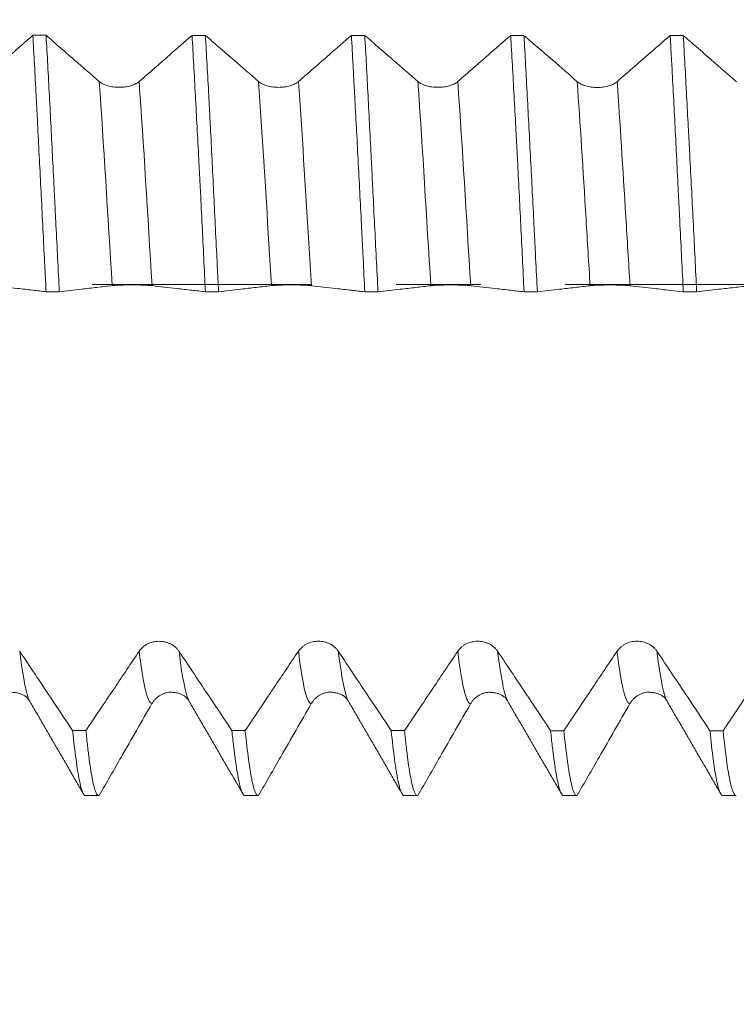
# Model space of a CAD drawing. Units: millimetres. Extents: x -32 to 54, y -67 to 53.
# Drawn here: x 32 to 35, y -4 to 1 of the extents above; entities that cross this region are included whole.
import ezdxf

# ---------------------------------------------------------------- set-up
doc = ezdxf.new("R2010")
doc.units = ezdxf.units.MM
doc.linetypes.add('CENTER', pattern=[47.5, 22, -8.5, 8.5, -8.5])
for name, color, linetype in [('1', 4, 'Continuous'), ('2', 7, 'Continuous'), ('SK2', 7, 'Continuous'), ('SK4', 2, 'CENTER')]:
    doc.layers.add(name, color=color, linetype=linetype)
doc.styles.add('iso_b_vert', font='simplex.shx')
doc.dimstyles.get("Standard").update_dxf_attribs({"dimtxt": 0.18, "dimasz": 0.18, "dimexe": 0.18, "dimexo": 0.0625, "dimgap": 0.09, "dimtad": 1, "dimzin": 0, "dimdsep": 52, "dimtxsty": 'Standard', "dimcen": 0.09, "dimadec": 0, "dimazin": 0, "dimtfac": 1, "dimtdec": 4, "dimtofl": 0, "dimtmove": 0, "dimatfit": 3, "dimfxl": 1, "dimtolj": 1, "dimtzin": 0, "dimarcsym": 0})

# ---------------------------------------------------------------- blocks, each defined once
blk = doc.blocks.new('_U0')
at = {"layer": '2', "lineweight": 13}
for p, q in [((-22, -1.5875), (-22, -56.064648)), ((38, -1.5875), (38, -56.064648)), ((-22, -54.064648), (38, -54.064648))]:
    blk.add_line(p, q, dxfattribs=at)
at = {"layer": '2', "lineweight": 18}
for points in [[(-22, -54.064648), (-18.500002, -53.603864), (-18.499998, -54.525432)], [(38, -54.064648), (34.500002, -54.525432), (34.499998, -53.603864)]]:
    blk.add_solid(points, dxfattribs=at)
at = {"layer": '2', "lineweight": 18, "insert": (6.367172, -53.179533), "char_height": 3, "attachment_point": 7, "line_spacing_factor": 1.084337, "style": 'iso_b_vert'}
blk.add_mtext('\\W0.6740;60', dxfattribs=at)
blk = doc.blocks.new('_U1')
at = {"layer": 'SK2', "lineweight": 13}
for p, q in [((13, -1.5875), (13, -47.064648)), ((38, -1.5875), (38, -47.064648)), ((38, -45.064648), (13, -45.064648))]:
    blk.add_line(p, q, dxfattribs=at)
at = {"layer": 'SK2', "lineweight": 18}
for points in [[(13, -45.064648), (16.499998, -44.603864), (16.500002, -45.525432)], [(38, -45.064648), (34.500002, -45.525432), (34.499998, -44.603864)]]:
    blk.add_solid(points, dxfattribs=at)
at = {"layer": 'SK2', "lineweight": 18, "insert": (23.867172, -44.179533), "char_height": 3, "attachment_point": 7, "line_spacing_factor": 1.084337, "style": 'iso_b_vert'}
blk.add_mtext('\\W0.6740;25', dxfattribs=at)
blk = doc.blocks.new('_U2')
at = {"layer": 'SK2', "lineweight": 13}
for p, q in [((16.75, -1.5875), (16.75, -38.064648)), ((38, -1.5875), (38, -38.064648)), ((38, -36.064648), (16.75, -36.064648))]:
    blk.add_line(p, q, dxfattribs=at)
at = {"layer": 'SK2', "lineweight": 18}
for points in [[(16.75, -36.064648), (20.249998, -35.603864), (20.250002, -36.525432)], [(38, -36.064648), (34.500002, -36.525432), (34.499998, -35.603864)]]:
    blk.add_solid(points, dxfattribs=at)
at = {"layer": 'SK2', "lineweight": 18, "insert": (23.267572, -35.179533), "char_height": 3, "attachment_point": 7, "line_spacing_factor": 1.084337, "style": 'iso_b_vert'}
blk.add_mtext('\\W0.6864;21.25', dxfattribs=at)
blk = doc.blocks.new('_U3')
at = {"layer": 'SK2', "lineweight": 13}
for p, q in [((25, -1.5875), (25, -29.064648)), ((38, -1.5875), (38, -29.064648)), ((38, -27.064648), (25, -27.064648))]:
    blk.add_line(p, q, dxfattribs=at)
at = {"layer": 'SK2', "lineweight": 18}
for points in [[(25, -27.064648), (28.499998, -26.603864), (28.500002, -27.525432)], [(38, -27.064648), (34.500002, -27.525432), (34.499998, -26.603864)]]:
    blk.add_solid(points, dxfattribs=at)
at = {"layer": 'SK2', "lineweight": 18, "insert": (30.242115, -26.179533), "char_height": 3, "attachment_point": 7, "line_spacing_factor": 1.084337, "style": 'iso_b_vert'}
blk.add_mtext('\\W0.5321;13', dxfattribs=at)
blk = doc.blocks.new('_U4')
at = {"layer": 'SK2', "lineweight": 13}
for p, q in [((35.8, 1.5875), (35.8, 9.628112)), ((38, 1.5875), (38, 9.628112)), ((45.5, 7.628112), (28.3, 7.628112))]:
    blk.add_line(p, q, dxfattribs=at)
at = {"layer": 'SK2', "lineweight": 18}
for points in [[(35.8, 7.628112), (32.300002, 7.167329), (32.299998, 8.088896)], [(38, 7.628112), (41.499998, 8.088896), (41.500002, 7.167329)]]:
    blk.add_solid(points, dxfattribs=at)
at = {"layer": 'SK2', "lineweight": 18, "attachment_point": 7, "line_spacing_factor": 1.084337, "style": 'iso_b_vert'}
for s, insert, char_height in [('\\W0.7346;2.20', (33.538544, 15.513227), 3), ("\\W0.6474;'C'", (33.565044, 8.410746), 3.5)]:
    blk.add_mtext(s, dxfattribs=dict(at, insert=insert, char_height=char_height))

msp = doc.modelspace()

# ---------------------------------------------------------------- linework, layer by layer
at = {"layer": '1', "lineweight": 18}
for p, q in [((31.9658, -2.5641), (32.0324, -2.5641)), ((32.766, -2.5641), (32.8325, -2.5641)), ((33.566, -2.5641), (33.6326, -2.5641)), ((34.3658, -2.5641), (34.4323, -2.5641)), ((35.1661, -2.5641), (35.2327, -2.5641))]:
    msp.add_line(p, q, dxfattribs=at)
for points, knots in [([(31.4352, 1.0187), (31.4609, 1.0411), (31.4866, 1.0635), (31.538, 1.1083), (31.5637, 1.1307), (31.6267, 1.1857), (31.664, 1.2182), (31.7013, 1.2508)], [0, 0, 0, 0, 0.289686, 0.289686, 0.579372, 0.579372, 1, 1, 1, 1]), ([(31.7013, 1.2508), (31.7068, 1.1536), (31.7122, 1.0529), (31.7191, 0.9226), (31.7205, 0.8963), (31.7232, 0.8433), (31.7246, 0.8166), (31.7287, 0.7363), (31.7315, 0.6824), (31.7398, 0.5199), (31.7454, 0.4104), (31.7538, 0.2444), (31.7566, 0.1887), (31.7608, 0.1048), (31.7622, 0.0767), (31.765, 0.0205), (31.7665, -0.0078), (31.7679, -0.0359)], [0, 0, 0, 0, 0.25, 0.25, 0.3125, 0.3125, 0.375, 0.375, 0.5, 0.5, 0.75, 0.75, 0.875, 0.875, 0.9375, 0.9375, 1, 1, 1, 1]), ([(31.7679, 1.2508), (31.7899, 1.2316), (31.8119, 1.2125), (31.8598, 1.1709), (31.8855, 1.1485), (31.9525, 1.0904), (31.9936, 1.0546), (32.0348, 1.0189)], [0, 0, 0, 0, 0.247853, 0.247853, 0.537699, 0.537699, 1, 1, 1, 1]), ([(31.8342, -0.036), (31.8286, 0.0754), (31.823, 0.1867), (31.816, 0.3259), (31.8146, 0.3538), (31.8118, 0.4094), (31.8104, 0.4373), (31.8063, 0.5205), (31.8035, 0.5753), (31.7953, 0.7379), (31.7899, 0.8438), (31.7817, 0.9992), (31.779, 1.0504), (31.7735, 1.1515), (31.7707, 1.2015), (31.7679, 1.2508)], [0, 0, 0, 0, 0.25, 0.25, 0.3125, 0.3125, 0.375, 0.375, 0.5, 0.5, 0.75, 0.75, 0.875, 0.875, 1, 1, 1, 1]), ([(32.2352, 1.0189), (32.2609, 1.0413), (32.2865, 1.0638), (32.3379, 1.1086), (32.3636, 1.131), (32.4264, 1.1858), (32.4635, 1.2183), (32.5007, 1.2507)], [0, 0, 0, 0, 0.290176, 0.290176, 0.580351, 0.580351, 1, 1, 1, 1]), ([(32.5007, 1.2507), (32.5063, 1.1524), (32.5175, 0.9505), (32.5288, 0.7382), (32.5359, 0.6022), (32.5373, 0.5749), (32.5401, 0.5198), (32.5416, 0.4921), (32.5458, 0.4089), (32.5486, 0.3534), (32.5569, 0.1868), (32.5623, 0.0755), (32.5678, -0.0361)], [0, 0, 0, 0, 0.25, 0.5, 0.5, 0.5625, 0.5625, 0.625, 0.625, 0.75, 0.75, 1, 1, 1, 1]), ([(32.5678, 1.2507), (32.5899, 1.2315), (32.6119, 1.2123), (32.6598, 1.1707), (32.6856, 1.1483), (32.7525, 1.0902), (32.7936, 1.0544), (32.8348, 1.0187)], [0, 0, 0, 0, 0.248225, 0.248225, 0.537957, 0.537957, 1, 1, 1, 1]), ([(32.6339, -0.0361), (32.6325, -0.0081), (32.6311, 0.02), (32.6283, 0.0763), (32.6269, 0.1045), (32.6227, 0.1888), (32.62, 0.2446), (32.6118, 0.411), (32.6064, 0.5204), (32.5983, 0.6824), (32.5956, 0.736), (32.5915, 0.8159), (32.5901, 0.8424), (32.5874, 0.8953), (32.586, 0.9217), (32.579, 1.0526), (32.5734, 1.1535), (32.5678, 1.2507)], [0, 0, 0, 0, 0.0625, 0.0625, 0.125, 0.125, 0.25, 0.25, 0.5, 0.5, 0.625, 0.625, 0.6875, 0.6875, 0.75, 0.75, 1, 1, 1, 1]), ([(33.0352, 1.0188), (33.0609, 1.0412), (33.0866, 1.0636), (33.1379, 1.1084), (33.1636, 1.1308), (33.2265, 1.1857), (33.2637, 1.2181), (33.3008, 1.2506)], [0, 0, 0, 0, 0.290061, 0.290061, 0.580123, 0.580123, 1, 1, 1, 1]), ([(33.3008, 1.2506), (33.3036, 1.2019), (33.3063, 1.1523), (33.3104, 1.0764), (33.3118, 1.0508), (33.3146, 0.9992), (33.316, 0.9731), (33.3231, 0.8425), (33.3287, 0.7363), (33.34, 0.5206), (33.3457, 0.4111), (33.3527, 0.2721), (33.3541, 0.2442), (33.3569, 0.1882), (33.3583, 0.16), (33.3626, 0.0757), (33.3653, 0.0196), (33.3681, -0.0362)], [0, 0, 0, 0, 0.125, 0.125, 0.1875, 0.1875, 0.25, 0.25, 0.5, 0.5, 0.75, 0.75, 0.8125, 0.8125, 0.875, 0.875, 1, 1, 1, 1]), ([(33.3681, 1.2505), (33.3901, 1.2314), (33.4121, 1.2123), (33.4598, 1.1708), (33.4856, 1.1484), (33.5525, 1.0903), (33.5937, 1.0546), (33.6348, 1.0189)], [0, 0, 0, 0, 0.24733, 0.24733, 0.53734, 0.53734, 1, 1, 1, 1]), ([(33.4343, -0.0362), (33.4286, 0.0756), (33.423, 0.187), (33.4146, 0.3532), (33.4118, 0.4085), (33.4076, 0.4913), (33.4062, 0.5188), (33.4035, 0.5739), (33.4021, 0.6014), (33.3952, 0.7382), (33.3898, 0.8447), (33.3791, 1.052), (33.3737, 1.1527), (33.3681, 1.2505)], [0, 0, 0, 0, 0.25, 0.25, 0.375, 0.375, 0.4375, 0.4375, 0.5, 0.5, 0.75, 0.75, 1, 1, 1, 1]), ([(33.8352, 1.0188), (33.8609, 1.0412), (33.8866, 1.0636), (33.938, 1.1085), (33.9637, 1.1309), (34.0265, 1.1857), (34.0636, 1.2181), (34.1007, 1.2504)], [0, 0, 0, 0, 0.290253, 0.290253, 0.580507, 0.580507, 1, 1, 1, 1]), ([(34.1007, 1.2504), (34.1063, 1.1529), (34.112, 1.0522), (34.1205, 0.8966), (34.1234, 0.844), (34.1276, 0.7639), (34.1291, 0.7369), (34.1319, 0.6827), (34.1333, 0.6554), (34.1404, 0.5188), (34.1459, 0.4088), (34.1568, 0.1873), (34.1623, 0.0758), (34.1677, -0.0363)], [0, 0, 0, 0, 0.25, 0.25, 0.375, 0.375, 0.4375, 0.4375, 0.5, 0.5, 0.75, 0.75, 1, 1, 1, 1]), ([(34.1675, 1.2504), (34.1897, 1.2311), (34.2119, 1.2118), (34.26, 1.1701), (34.2857, 1.1477), (34.3526, 1.0896), (34.3938, 1.0539), (34.4349, 1.0182)], [0, 0, 0, 0, 0.249512, 0.249512, 0.538805, 0.538805, 1, 1, 1, 1]), ([(34.2345, -0.0363), (34.2317, 0.0193), (34.2289, 0.0751), (34.2247, 0.159), (34.2233, 0.187), (34.2205, 0.2431), (34.2191, 0.2712), (34.212, 0.4109), (34.2064, 0.5208), (34.1952, 0.7365), (34.1896, 0.8424), (34.1812, 0.9984), (34.1785, 1.0499), (34.1729, 1.1518), (34.1702, 1.2016), (34.1675, 1.2504)], [0, 0, 0, 0, 0.125, 0.125, 0.1875, 0.1875, 0.25, 0.25, 0.5, 0.5, 0.75, 0.75, 0.875, 0.875, 1, 1, 1, 1]), ([(34.6353, 1.0182), (34.661, 1.0406), (34.6867, 1.0631), (34.7381, 1.1079), (34.7638, 1.1303), (34.8267, 1.1852), (34.8641, 1.2178), (34.9014, 1.2503)], [0, 0, 0, 0, 0.289642, 0.289642, 0.579285, 0.579285, 1, 1, 1, 1]), ([(34.9014, 1.2503), (34.9028, 1.2258), (34.9042, 1.2011), (34.907, 1.151), (34.9084, 1.1257), (34.9126, 1.0495), (34.9153, 0.9982), (34.9235, 0.8426), (34.9289, 0.7368), (34.937, 0.5747), (34.9397, 0.5202), (34.9438, 0.4375), (34.9452, 0.4098), (34.948, 0.3542), (34.9494, 0.3262), (34.9563, 0.1864), (34.9619, 0.0748), (34.9674, -0.0365)], [0, 0, 0, 0, 0.0625, 0.0625, 0.125, 0.125, 0.25, 0.25, 0.5, 0.5, 0.625, 0.625, 0.6875, 0.6875, 0.75, 0.75, 1, 1, 1, 1]), ([(34.9673, 1.2503), (34.9895, 1.231), (35.0118, 1.2116), (35.0598, 1.1699), (35.0856, 1.1475), (35.1525, 1.0894), (35.1937, 1.0537), (35.2348, 1.0181)], [0, 0, 0, 0, 0.249748, 0.249748, 0.538974, 0.538974, 1, 1, 1, 1]), ([(35.0345, -0.0365), (35.0291, 0.0762), (35.0236, 0.1879), (35.0124, 0.4093), (35.0068, 0.5189), (34.9996, 0.6548), (34.9982, 0.6819), (34.9953, 0.736), (34.9939, 0.763), (34.9896, 0.8435), (34.9868, 0.8964), (34.9783, 1.0524), (34.9728, 1.153), (34.9673, 1.2503)], [0, 0, 0, 0, 0.25, 0.25, 0.5, 0.5, 0.5625, 0.5625, 0.625, 0.625, 0.75, 0.75, 1, 1, 1, 1]), ([(32.0348, 1.0189), (32.0399, 1.0145), (32.046, 1.0105), (32.0567, 1.0051), (32.0606, 1.0034), (32.0686, 1.0003), (32.0728, 0.9989), (32.0858, 0.9952), (32.0954, 0.9932), (32.1099, 0.9912), (32.1149, 0.9907), (32.1248, 0.9901), (32.1299, 0.9899), (32.1451, 0.9899), (32.1551, 0.9905), (32.1698, 0.9925), (32.1746, 0.9933), (32.1839, 0.9953), (32.1884, 0.9964), (32.2015, 1.0002), (32.2097, 1.0033), (32.2203, 1.0087), (32.2236, 1.0106), (32.2298, 1.0146), (32.2326, 1.0167), (32.2352, 1.0189)], [0, 0, 0, 0, 0.125, 0.125, 0.1875, 0.1875, 0.25, 0.25, 0.375, 0.375, 0.4375, 0.4375, 0.5, 0.5, 0.625, 0.625, 0.6875, 0.6875, 0.75, 0.75, 0.875, 0.875, 0.9375, 0.9375, 1, 1, 1, 1]), ([(32.8348, 1.0187), (32.8399, 1.0143), (32.846, 1.0103), (32.8568, 1.0049), (32.8606, 1.0033), (32.8686, 1.0002), (32.8728, 0.9988), (32.8859, 0.995), (32.8954, 0.993), (32.91, 0.991), (32.9149, 0.9905), (32.9249, 0.9899), (32.93, 0.9897), (32.9452, 0.9897), (32.9551, 0.9904), (32.9698, 0.9923), (32.9746, 0.9932), (32.9839, 0.9951), (32.9885, 0.9962), (33.0015, 1), (33.0097, 1.0031), (33.0204, 1.0085), (33.0237, 1.0104), (33.0298, 1.0144), (33.0327, 1.0165), (33.0352, 1.0188)], [0, 0, 0, 0, 0.125, 0.125, 0.1875, 0.1875, 0.25, 0.25, 0.375, 0.375, 0.4375, 0.4375, 0.5, 0.5, 0.625, 0.625, 0.6875, 0.6875, 0.75, 0.75, 0.875, 0.875, 0.9375, 0.9375, 1, 1, 1, 1]), ([(33.6348, 1.0189), (33.6399, 1.0144), (33.6461, 1.0104), (33.6568, 1.0051), (33.6606, 1.0034), (33.6687, 1.0003), (33.6728, 0.9989), (33.6859, 0.9951), (33.6954, 0.9931), (33.71, 0.9911), (33.7149, 0.9907), (33.7249, 0.99), (33.73, 0.9898), (33.7452, 0.9898), (33.7551, 0.9905), (33.7698, 0.9924), (33.7747, 0.9932), (33.784, 0.9952), (33.7885, 0.9963), (33.8015, 1.0001), (33.8097, 1.0032), (33.8204, 1.0086), (33.8237, 1.0105), (33.8299, 1.0145), (33.8327, 1.0166), (33.8352, 1.0188)], [0, 0, 0, 0, 0.125, 0.125, 0.1875, 0.1875, 0.25, 0.25, 0.375, 0.375, 0.4375, 0.4375, 0.5, 0.5, 0.625, 0.625, 0.6875, 0.6875, 0.75, 0.75, 0.875, 0.875, 0.9375, 0.9375, 1, 1, 1, 1]), ([(34.4349, 1.0182), (34.44, 1.0138), (34.4462, 1.0098), (34.4569, 1.0044), (34.4607, 1.0027), (34.4688, 0.9996), (34.473, 0.9982), (34.486, 0.9945), (34.4955, 0.9925), (34.5101, 0.9905), (34.515, 0.99), (34.525, 0.9894), (34.5301, 0.9892), (34.5453, 0.9892), (34.5553, 0.9899), (34.5699, 0.9918), (34.5748, 0.9926), (34.5841, 0.9946), (34.5886, 0.9957), (34.6017, 0.9995), (34.6098, 1.0026), (34.6205, 1.008), (34.6238, 1.0099), (34.63, 1.0139), (34.6328, 1.016), (34.6353, 1.0182)], [0, 0, 0, 0, 0.125, 0.125, 0.1875, 0.1875, 0.25, 0.25, 0.375, 0.375, 0.4375, 0.4375, 0.5, 0.5, 0.625, 0.625, 0.6875, 0.6875, 0.75, 0.75, 0.875, 0.875, 0.9375, 0.9375, 1, 1, 1, 1]), ([(31.7679, -0.0359), (31.7454, -0.0334), (31.723, -0.0308), (31.6748, -0.0253), (31.649, -0.0223), (31.5821, -0.0147), (31.541, -0.01), (31.4999, -0.0053)], [0, 0, 0, 0, 0.251322, 0.251322, 0.540213, 0.540213, 1, 1, 1, 1]), ([(32.0995, -0.0054), (32.0739, -0.0083), (32.0483, -0.0113), (31.9971, -0.0172), (31.9715, -0.0201), (31.9086, -0.0274), (31.8714, -0.0317), (31.8342, -0.036)], [0, 0, 0, 0, 0.289656, 0.289656, 0.579312, 0.579312, 1, 1, 1, 1]), ([(32.2999, -0.0054), (32.2948, -0.0048), (32.2887, -0.0043), (32.278, -0.0036), (32.2741, -0.0033), (32.2661, -0.0029), (32.2577, -0.0025), (32.2487, -0.0022), (32.2393, -0.002), (32.2345, -0.0019), (32.2248, -0.0017), (32.2199, -0.0016), (32.2099, -0.0015), (32.2048, -0.0015), (32.1896, -0.0015), (32.1796, -0.0016), (32.1649, -0.0019), (32.1601, -0.002), (32.1508, -0.0022), (32.1462, -0.0024), (32.1332, -0.0029), (32.125, -0.0033), (32.1143, -0.004), (32.111, -0.0042), (32.1049, -0.0048), (32.1021, -0.0051), (32.0995, -0.0054)], [0, 0, 0, 0, 0.125, 0.125, 0.1875, 0.1875, 0.25, 0.3125, 0.3125, 0.375, 0.375, 0.4375, 0.4375, 0.5, 0.5, 0.625, 0.625, 0.6875, 0.6875, 0.75, 0.75, 0.875, 0.875, 0.9375, 0.9375, 1, 1, 1, 1]), ([(32.5678, -0.0361), (32.5453, -0.0335), (32.5229, -0.0309), (32.4746, -0.0254), (32.4489, -0.0224), (32.382, -0.0148), (32.341, -0.0101), (32.2999, -0.0054)], [0, 0, 0, 0, 0.251673, 0.251673, 0.54059, 0.54059, 1, 1, 1, 1]), ([(32.8995, -0.0054), (32.8739, -0.0084), (32.8483, -0.0113), (32.797, -0.0173), (32.7714, -0.0202), (32.7085, -0.0275), (32.6712, -0.0318), (32.6339, -0.0361)], [0, 0, 0, 0, 0.289376, 0.289376, 0.578753, 0.578753, 1, 1, 1, 1]), ([(33.0999, -0.0055), (33.0948, -0.0049), (33.0886, -0.0043), (33.0779, -0.0036), (33.0741, -0.0034), (33.0661, -0.003), (33.0577, -0.0026), (33.0487, -0.0023), (33.0393, -0.0021), (33.0345, -0.0019), (33.0247, -0.0018), (33.0198, -0.0017), (33.0098, -0.0016), (33.0047, -0.0016), (32.9895, -0.0016), (32.9796, -0.0017), (32.9649, -0.0019), (32.96, -0.002), (32.9507, -0.0023), (32.9462, -0.0024), (32.9331, -0.0029), (32.925, -0.0034), (32.9143, -0.0041), (32.911, -0.0043), (32.9049, -0.0049), (32.902, -0.0051), (32.8995, -0.0054)], [0, 0, 0, 0, 0.125, 0.125, 0.1875, 0.1875, 0.25, 0.3125, 0.3125, 0.375, 0.375, 0.4375, 0.4375, 0.5, 0.5, 0.625, 0.625, 0.6875, 0.6875, 0.75, 0.75, 0.875, 0.875, 0.9375, 0.9375, 1, 1, 1, 1]), ([(33.3681, -0.0362), (33.3456, -0.0336), (33.3231, -0.031), (33.2749, -0.0255), (33.2491, -0.0225), (33.1822, -0.0149), (33.141, -0.0102), (33.0999, -0.0055)], [0, 0, 0, 0, 0.25156, 0.25156, 0.540197, 0.540197, 1, 1, 1, 1]), ([(33.6995, -0.0056), (33.6739, -0.0085), (33.6483, -0.0115), (33.5971, -0.0174), (33.5715, -0.0204), (33.5087, -0.0276), (33.4715, -0.0319), (33.4343, -0.0362)], [0, 0, 0, 0, 0.289768, 0.289768, 0.579535, 0.579535, 1, 1, 1, 1]), ([(33.8999, -0.0056), (33.8948, -0.005), (33.8887, -0.0045), (33.878, -0.0038), (33.8741, -0.0035), (33.8661, -0.0031), (33.8577, -0.0028), (33.8487, -0.0025), (33.8393, -0.0022), (33.8345, -0.0021), (33.8248, -0.0019), (33.8198, -0.0018), (33.8099, -0.0018), (33.8048, -0.0017), (33.7896, -0.0017), (33.7796, -0.0018), (33.7649, -0.0021), (33.7601, -0.0022), (33.7507, -0.0024), (33.7462, -0.0026), (33.7332, -0.0031), (33.725, -0.0035), (33.7143, -0.0042), (33.711, -0.0045), (33.7049, -0.005), (33.7021, -0.0053), (33.6995, -0.0056)], [0, 0, 0, 0, 0.125, 0.125, 0.1875, 0.1875, 0.25, 0.3125, 0.3125, 0.375, 0.375, 0.4375, 0.4375, 0.5, 0.5, 0.625, 0.625, 0.6875, 0.6875, 0.75, 0.75, 0.875, 0.875, 0.9375, 0.9375, 1, 1, 1, 1]), ([(34.1677, -0.0363), (34.1453, -0.0338), (34.123, -0.0312), (34.0748, -0.0257), (34.049, -0.0227), (33.9821, -0.015), (33.941, -0.0103), (33.8999, -0.0056)], [0, 0, 0, 0, 0.250842, 0.250842, 0.539852, 0.539852, 1, 1, 1, 1]), ([(34.4995, -0.0057), (34.4739, -0.0087), (34.4483, -0.0116), (34.3971, -0.0175), (34.3714, -0.0205), (34.3087, -0.0278), (34.2716, -0.0321), (34.2345, -0.0363)], [0, 0, 0, 0, 0.289972, 0.289972, 0.579944, 0.579944, 1, 1, 1, 1]), ([(34.6999, -0.0057), (34.6948, -0.0051), (34.6886, -0.0046), (34.6779, -0.0039), (34.6741, -0.0037), (34.6661, -0.0033), (34.6577, -0.0029), (34.6487, -0.0026), (34.6393, -0.0023), (34.6345, -0.0022), (34.6247, -0.002), (34.6198, -0.002), (34.6098, -0.0019), (34.6047, -0.0019), (34.5895, -0.0019), (34.5796, -0.0019), (34.5649, -0.0022), (34.56, -0.0023), (34.5507, -0.0026), (34.5462, -0.0027), (34.5331, -0.0032), (34.525, -0.0036), (34.5143, -0.0043), (34.511, -0.0046), (34.5049, -0.0051), (34.502, -0.0054), (34.4995, -0.0057)], [0, 0, 0, 0, 0.125, 0.125, 0.1875, 0.1875, 0.25, 0.3125, 0.3125, 0.375, 0.375, 0.4375, 0.4375, 0.5, 0.5, 0.625, 0.625, 0.6875, 0.6875, 0.75, 0.75, 0.875, 0.875, 0.9375, 0.9375, 1, 1, 1, 1]), ([(34.9674, -0.0365), (34.9453, -0.0339), (34.9232, -0.0314), (34.8753, -0.0259), (34.8495, -0.0229), (34.7825, -0.0152), (34.7412, -0.0105), (34.6999, -0.0057)], [0, 0, 0, 0, 0.247978, 0.247978, 0.537227, 0.537227, 1, 1, 1, 1]), ([(35.2996, -0.0058), (35.274, -0.0088), (35.2484, -0.0117), (35.1971, -0.0177), (35.1715, -0.0206), (35.1088, -0.0279), (35.0717, -0.0322), (35.0345, -0.0365)], [0, 0, 0, 0, 0.289942, 0.289942, 0.579884, 0.579884, 1, 1, 1, 1]), ([(32.2348, -1.8399), (32.2399, -1.8323), (32.2461, -1.8254), (32.2568, -1.8162), (32.2607, -1.8133), (32.2687, -1.808), (32.2729, -1.8056), (32.2859, -1.7991), (32.2954, -1.7957), (32.31, -1.7923), (32.3149, -1.7914), (32.3249, -1.7903), (32.33, -1.79), (32.3452, -1.79), (32.3552, -1.7911), (32.3698, -1.7945), (32.3747, -1.7959), (32.384, -1.7993), (32.3885, -1.8012), (32.4016, -1.8077), (32.4097, -1.8131), (32.4204, -1.8223), (32.4237, -1.8256), (32.4299, -1.8325), (32.4327, -1.8361), (32.4353, -1.84)], [0, 0, 0, 0, 0.125, 0.125, 0.1875, 0.1875, 0.25, 0.25, 0.375, 0.375, 0.4375, 0.4375, 0.5, 0.5, 0.625, 0.625, 0.6875, 0.6875, 0.75, 0.75, 0.875, 0.875, 0.9375, 0.9375, 1, 1, 1, 1]), ([(33.0347, -1.8396), (33.0398, -1.832), (33.046, -1.8251), (33.0567, -1.8159), (33.0605, -1.8129), (33.0686, -1.8076), (33.0728, -1.8052), (33.0858, -1.7987), (33.0953, -1.7953), (33.1099, -1.792), (33.1148, -1.7911), (33.1248, -1.79), (33.1299, -1.7897), (33.1451, -1.7897), (33.1551, -1.7908), (33.1697, -1.7942), (33.1746, -1.7956), (33.1839, -1.799), (33.1884, -1.8009), (33.2014, -1.8074), (33.2096, -1.8128), (33.2203, -1.822), (33.2236, -1.8253), (33.2297, -1.8322), (33.2326, -1.8359), (33.2351, -1.8397)], [0, 0, 0, 0, 0.125, 0.125, 0.1875, 0.1875, 0.25, 0.25, 0.375, 0.375, 0.4375, 0.4375, 0.5, 0.5, 0.625, 0.625, 0.6875, 0.6875, 0.75, 0.75, 0.875, 0.875, 0.9375, 0.9375, 1, 1, 1, 1]), ([(33.8348, -1.8398), (33.8399, -1.8322), (33.846, -1.8253), (33.8568, -1.8161), (33.8606, -1.8132), (33.8686, -1.8078), (33.8728, -1.8054), (33.8859, -1.7989), (33.8954, -1.7955), (33.91, -1.7922), (33.9149, -1.7913), (33.9249, -1.7902), (33.93, -1.7899), (33.9452, -1.7899), (33.9551, -1.791), (33.9698, -1.7944), (33.9746, -1.7958), (33.9839, -1.7991), (33.9884, -1.801), (34.0015, -1.8075), (34.0097, -1.8129), (34.0204, -1.8221), (34.0237, -1.8254), (34.0298, -1.8323), (34.0327, -1.836), (34.0352, -1.8398)], [0, 0, 0, 0, 0.125, 0.125, 0.1875, 0.1875, 0.25, 0.25, 0.375, 0.375, 0.4375, 0.4375, 0.5, 0.5, 0.625, 0.625, 0.6875, 0.6875, 0.75, 0.75, 0.875, 0.875, 0.9375, 0.9375, 1, 1, 1, 1]), ([(34.6348, -1.8396), (34.6399, -1.832), (34.6461, -1.8251), (34.6568, -1.8159), (34.6606, -1.813), (34.6687, -1.8076), (34.6728, -1.8052), (34.6859, -1.7987), (34.6954, -1.7953), (34.71, -1.792), (34.7149, -1.7911), (34.7249, -1.79), (34.73, -1.7897), (34.7452, -1.7897), (34.7551, -1.7908), (34.7698, -1.7942), (34.7747, -1.7956), (34.784, -1.799), (34.7885, -1.8009), (34.8015, -1.8074), (34.8097, -1.8128), (34.8204, -1.822), (34.8237, -1.8253), (34.8298, -1.8322), (34.8327, -1.8359), (34.8352, -1.8397)], [0, 0, 0, 0, 0.125, 0.125, 0.1875, 0.1875, 0.25, 0.25, 0.375, 0.375, 0.4375, 0.4375, 0.5, 0.5, 0.625, 0.625, 0.6875, 0.6875, 0.75, 0.75, 0.875, 0.875, 0.9375, 0.9375, 1, 1, 1, 1]), ([(31.6352, -1.8396), (31.6609, -1.8781), (31.6866, -1.9166), (31.738, -1.9937), (31.7637, -2.0322), (31.8266, -2.1266), (31.8639, -2.1824), (31.9011, -2.2383)], [0, 0, 0, 0, 0.289831, 0.289831, 0.579662, 0.579662, 1, 1, 1, 1]), ([(31.9679, -2.2383), (31.9903, -2.2049), (32.0126, -2.1716), (32.0607, -2.0997), (32.0865, -2.0612), (32.1531, -1.9618), (32.194, -1.9009), (32.2348, -1.8399)], [0, 0, 0, 0, 0.2512, 0.2512, 0.541004, 0.541004, 1, 1, 1, 1]), ([(32.4353, -1.84), (32.4609, -1.8785), (32.4866, -1.917), (32.538, -1.9941), (32.5637, -2.0326), (32.6266, -2.1268), (32.6637, -2.1826), (32.7009, -2.2384)], [0, 0, 0, 0, 0.290072, 0.290072, 0.580144, 0.580144, 1, 1, 1, 1]), ([(32.7674, -2.2384), (32.7898, -2.205), (32.8121, -2.1716), (32.8603, -2.0998), (32.886, -2.0613), (32.9528, -1.9617), (32.9937, -1.9007), (33.0347, -1.8396)], [0, 0, 0, 0, 0.250934, 0.250934, 0.540429, 0.540429, 1, 1, 1, 1]), ([(33.2351, -1.8397), (33.2608, -1.8782), (33.2865, -1.9168), (33.3379, -1.9938), (33.3635, -2.0323), (33.4265, -2.1267), (33.4637, -2.1826), (33.5009, -2.2384)], [0, 0, 0, 0, 0.289864, 0.289864, 0.579727, 0.579727, 1, 1, 1, 1]), ([(33.5677, -2.2384), (33.5901, -2.205), (33.6124, -2.1716), (33.6606, -2.0997), (33.6864, -2.0612), (33.753, -1.9618), (33.7939, -1.9008), (33.8348, -1.8398)], [0, 0, 0, 0, 0.251338, 0.251338, 0.540969, 0.540969, 1, 1, 1, 1]), ([(34.0352, -1.8398), (34.0609, -1.8783), (34.0866, -1.9169), (34.138, -1.9939), (34.1637, -2.0324), (34.2266, -2.1268), (34.2638, -2.1826), (34.3011, -2.2385)], [0, 0, 0, 0, 0.28988, 0.28988, 0.579761, 0.579761, 1, 1, 1, 1]), ([(34.3675, -2.2385), (34.3897, -2.2052), (34.412, -2.172), (34.46, -2.1003), (34.4858, -2.0618), (34.5527, -1.9621), (34.5937, -1.9008), (34.6348, -1.8396)], [0, 0, 0, 0, 0.249987, 0.249987, 0.539405, 0.539405, 1, 1, 1, 1]), ([(34.8352, -1.8397), (34.8609, -1.8782), (34.8866, -1.9167), (34.938, -1.9938), (34.9637, -2.0323), (35.0267, -2.1267), (35.0639, -2.1826), (35.1012, -2.2386)], [0, 0, 0, 0, 0.289736, 0.289736, 0.579471, 0.579471, 1, 1, 1, 1]), ([(35.1675, -2.2386), (35.1899, -2.2051), (35.2123, -2.1717), (35.2604, -2.0998), (35.2862, -2.0613), (35.3529, -1.9618), (35.3939, -1.9007), (35.4348, -1.8396)], [0, 0, 0, 0, 0.251227, 0.251227, 0.540643, 0.540643, 1, 1, 1, 1]), ([(32.3979, -2.045), (32.3884, -2.0451), (32.379, -2.0464), (32.3649, -2.0502), (32.36, -2.0518), (32.3507, -2.0556), (32.3462, -2.0579), (32.3331, -2.0654), (32.325, -2.0716), (32.3143, -2.0823), (32.311, -2.0861), (32.3049, -2.0941), (32.302, -2.0983), (32.2995, -2.1027)], [0, 0, 0, 0, 0.239088, 0.239088, 0.365906, 0.365906, 0.492725, 0.492725, 0.746363, 0.746363, 0.873181, 0.873181, 1, 1, 1, 1]), ([(33.1968, -2.0449), (33.1877, -2.0451), (33.1787, -2.0464), (33.165, -2.0501), (33.1601, -2.0517), (33.1508, -2.0555), (33.1463, -2.0577), (33.1332, -2.0653), (33.1251, -2.0715), (33.1144, -2.0822), (33.1111, -2.0859), (33.105, -2.0939), (33.1021, -2.0982), (33.0996, -2.1026)], [0, 0, 0, 0, 0.230918, 0.230918, 0.359098, 0.359098, 0.487279, 0.487279, 0.743639, 0.743639, 0.87182, 0.87182, 1, 1, 1, 1]), ([(33.9985, -2.0453), (33.9888, -2.0454), (33.9792, -2.0466), (33.9649, -2.0504), (33.9601, -2.0521), (33.9508, -2.0559), (33.9463, -2.0581), (33.9332, -2.0656), (33.925, -2.0719), (33.9144, -2.0825), (33.9111, -2.0863), (33.9049, -2.0943), (33.9021, -2.0986), (33.8995, -2.103)], [0, 0, 0, 0, 0.24214, 0.24214, 0.36845, 0.36845, 0.49476, 0.49476, 0.74738, 0.74738, 0.87369, 0.87369, 1, 1, 1, 1]), ([(34.7971, -2.0449), (34.7879, -2.045), (34.7788, -2.0463), (34.7649, -2.05), (34.7601, -2.0516), (34.7507, -2.0555), (34.7462, -2.0577), (34.7332, -2.0652), (34.725, -2.0715), (34.7143, -2.0821), (34.711, -2.0859), (34.7049, -2.0939), (34.7021, -2.0981), (34.6995, -2.1025)], [0, 0, 0, 0, 0.233862, 0.233862, 0.361552, 0.361552, 0.489241, 0.489241, 0.744621, 0.744621, 0.87231, 0.87231, 1, 1, 1, 1]), ([(32.2995, -2.1027), (32.2739, -2.1473), (32.2483, -2.1918), (32.1971, -2.2809), (32.1714, -2.3254), (32.1086, -2.4345), (32.0714, -2.4992), (32.0342, -2.5638)], [0, 0, 0, 0, 0.289714, 0.289714, 0.579427, 0.579427, 1, 1, 1, 1]), ([(33.0996, -2.1026), (33.074, -2.1471), (33.0484, -2.1917), (32.9971, -2.2807), (32.9715, -2.3252), (32.9087, -2.4345), (32.8715, -2.4991), (32.8342, -2.5638)], [0, 0, 0, 0, 0.289624, 0.289624, 0.579248, 0.579248, 1, 1, 1, 1]), ([(33.8995, -2.103), (33.8739, -2.1475), (33.8483, -2.1921), (33.7971, -2.2811), (33.7715, -2.3256), (33.7087, -2.4347), (33.6716, -2.4993), (33.6344, -2.5638)], [0, 0, 0, 0, 0.28988, 0.28988, 0.57976, 0.57976, 1, 1, 1, 1]), ([(34.6995, -2.1025), (34.6739, -2.1471), (34.6483, -2.1916), (34.5971, -2.2807), (34.5715, -2.3252), (34.5086, -2.4344), (34.4714, -2.4991), (34.4341, -2.5638)], [0, 0, 0, 0, 0.289592, 0.289592, 0.579185, 0.579185, 1, 1, 1, 1]), ([(31.9011, -2.2383), (31.9068, -2.2931), (31.9125, -2.341), (31.9236, -2.4235), (31.929, -2.458), (31.9372, -2.4994), (31.9399, -2.5115), (31.9454, -2.5319), (31.9481, -2.5402), (31.9558, -2.5583), (31.9608, -2.5641), (31.9658, -2.5641)], [0, 0, 0, 0, 0.256824, 0.256824, 0.513649, 0.513649, 0.642061, 0.642061, 0.770473, 0.770473, 1, 1, 1, 1]), ([(32.0324, -2.5641), (32.0302, -2.5641), (32.028, -2.5629), (32.023, -2.5577), (32.0202, -2.553), (32.0118, -2.5333), (32.0063, -2.5131), (31.9953, -2.4585), (31.9899, -2.4242), (31.9831, -2.3722), (31.9817, -2.3613), (31.9789, -2.3388), (31.9748, -2.3039), (31.9707, -2.2655), (31.9679, -2.2383)], [0, 0, 0, 0, 0.100906, 0.100906, 0.229348, 0.229348, 0.486232, 0.486232, 0.743116, 0.743116, 0.807337, 0.807337, 0.871558, 1, 1, 1, 1]), ([(32.7009, -2.2384), (32.7037, -2.2656), (32.7065, -2.2913), (32.7107, -2.3275), (32.7122, -2.3392), (32.715, -2.3617), (32.7164, -2.3725), (32.7235, -2.4243), (32.7291, -2.4585), (32.7401, -2.5131), (32.7456, -2.5333), (32.7525, -2.5497), (32.7539, -2.5526), (32.7567, -2.5573), (32.7581, -2.5592), (32.7616, -2.5629), (32.7638, -2.5641), (32.766, -2.5641)], [0, 0, 0, 0, 0.12846, 0.12846, 0.19269, 0.19269, 0.25692, 0.25692, 0.513841, 0.513841, 0.770761, 0.770761, 0.834992, 0.834992, 0.899222, 0.899222, 1, 1, 1, 1]), ([(32.8325, -2.5641), (32.8275, -2.5641), (32.8227, -2.5583), (32.8123, -2.5337), (32.8068, -2.5135), (32.7999, -2.4789), (32.7984, -2.4715), (32.7956, -2.4559), (32.7914, -2.4312), (32.7872, -2.4028), (32.7788, -2.3408), (32.7731, -2.2929), (32.7674, -2.2384)], [0, 0, 0, 0, 0.229598, 0.229598, 0.486399, 0.486399, 0.550599, 0.550599, 0.614799, 0.743199, 0.743199, 1, 1, 1, 1]), ([(33.5009, -2.2384), (33.5064, -2.2929), (33.5118, -2.3408), (33.5201, -2.4028), (33.5229, -2.4218), (33.5271, -2.4479), (33.5285, -2.4561), (33.5314, -2.4717), (33.5328, -2.4791), (33.5399, -2.5135), (33.5455, -2.5337), (33.5561, -2.5582), (33.5611, -2.5641), (33.5661, -2.5641)], [0, 0, 0, 0, 0.256778, 0.256778, 0.385168, 0.385168, 0.449362, 0.449362, 0.513557, 0.513557, 0.770335, 0.770335, 1, 1, 1, 1]), ([(33.6326, -2.5641), (33.6276, -2.5641), (33.6226, -2.5583), (33.6147, -2.54), (33.6119, -2.5316), (33.6063, -2.5113), (33.6035, -2.4994), (33.5952, -2.4584), (33.5897, -2.4242), (33.5815, -2.3624), (33.5787, -2.34), (33.5746, -2.3037), (33.5732, -2.2912), (33.5705, -2.2654), (33.5691, -2.2521), (33.5677, -2.2384)], [0, 0, 0, 0, 0.229148, 0.229148, 0.357623, 0.357623, 0.486099, 0.486099, 0.743049, 0.743049, 0.871525, 0.871525, 0.935762, 0.935762, 1, 1, 1, 1]), ([(34.3011, -2.2385), (34.3025, -2.2522), (34.3039, -2.2656), (34.3068, -2.2914), (34.311, -2.3289), (34.3152, -2.3623), (34.3236, -2.4241), (34.3291, -2.4584), (34.3374, -2.4994), (34.3402, -2.5114), (34.3457, -2.5317), (34.3485, -2.5402), (34.3561, -2.5583), (34.361, -2.5641), (34.3658, -2.5641)], [0, 0, 0, 0, 0.06424, 0.06424, 0.128481, 0.256962, 0.256962, 0.513923, 0.513923, 0.642404, 0.642404, 0.770885, 0.770885, 1, 1, 1, 1]), ([(34.4323, -2.5641), (34.4273, -2.5641), (34.4224, -2.5582), (34.4121, -2.5336), (34.4067, -2.5134), (34.3985, -2.4723), (34.3957, -2.4568), (34.3915, -2.4308), (34.3901, -2.4216), (34.3873, -2.4025), (34.3859, -2.3926), (34.3788, -2.3408), (34.3731, -2.2928), (34.3675, -2.2385)], [0, 0, 0, 0, 0.229399, 0.229399, 0.486266, 0.486266, 0.614699, 0.614699, 0.678916, 0.678916, 0.743133, 0.743133, 1, 1, 1, 1]), ([(35.1012, -2.2386), (35.1066, -2.2928), (35.112, -2.3408), (35.1189, -2.3928), (35.1203, -2.4028), (35.1231, -2.4219), (35.1273, -2.4492), (35.1315, -2.4723), (35.1399, -2.5133), (35.1455, -2.5335), (35.1539, -2.553), (35.1567, -2.5577), (35.1609, -2.5621), (35.1623, -2.5631), (35.1645, -2.5639), (35.1653, -2.5641), (35.1661, -2.5641)], [0, 0, 0, 0, 0.256944, 0.256944, 0.32118, 0.32118, 0.385416, 0.513888, 0.513888, 0.770832, 0.770832, 0.899305, 0.899305, 0.963541, 0.963541, 1, 1, 1, 1]), ([(35.2327, -2.5641), (35.2278, -2.5641), (35.2229, -2.5583), (35.2151, -2.5403), (35.2122, -2.5319), (35.2079, -2.5166), (35.2065, -2.511), (35.2036, -2.499), (35.2022, -2.4926), (35.195, -2.4582), (35.1838, -2.3894), (35.173, -2.2935), (35.1675, -2.2386)], [0, 0, 0, 0, 0.229126, 0.229126, 0.357605, 0.357605, 0.421844, 0.421844, 0.486084, 0.486084, 0.743042, 1, 1, 1, 1])]:
    msp.add_open_spline(points, degree=3, knots=knots, dxfattribs=at)
for points, degree in [([(31.7679, 1.2508), (31.7457, 1.2508), (31.7235, 1.2508), (31.7013, 1.2508)], 3), ([(32.5678, 1.2507), (32.5454, 1.2507), (32.523, 1.2507), (32.5007, 1.2507)], 3), ([(33.3681, 1.2505), (33.3457, 1.2505), (33.3233, 1.2506), (33.3008, 1.2506)], 3), ([(34.1675, 1.2504), (34.1452, 1.2504), (34.123, 1.2504), (34.1007, 1.2504)], 3), ([(34.9673, 1.2503), (34.9453, 1.2503), (34.9233, 1.2503), (34.9014, 1.2503)], 3), ([(31.7679, -0.0359), (31.79, -0.036), (31.8121, -0.036), (31.8342, -0.036)], 3), ([(32.5678, -0.0361), (32.5898, -0.0361), (32.6118, -0.0361), (32.6339, -0.0361)], 3), ([(33.3681, -0.0362), (33.3902, -0.0362), (33.4122, -0.0362), (33.4343, -0.0362)], 3), ([(34.1677, -0.0363), (34.19, -0.0363), (34.2122, -0.0363), (34.2345, -0.0363)], 3), ([(34.9674, -0.0365), (34.9898, -0.0365), (35.0121, -0.0365), (35.0345, -0.0365)], 3), ([(31.5887, -2.0458), (31.6614, -2.0467), (31.6854, -2.0901)], 2), ([(32.3907, -2.0454), (32.4615, -2.0471), (32.4852, -2.0892)], 2), ([(33.1895, -2.0453), (33.261, -2.0463), (33.2851, -2.0891)], 2), ([(33.9912, -2.0456), (34.062, -2.0476), (34.0854, -2.0896)], 2), ([(34.7898, -2.0452), (34.8623, -2.0469), (34.8855, -2.09)], 2), ([(31.686, -2.0912), (31.8209, -2.3234), (31.9557, -2.556)], 2), ([(32.4858, -2.0904), (32.6206, -2.3222), (32.7552, -2.5545)], 2), ([(33.2858, -2.0903), (33.4204, -2.322), (33.555, -2.5542)], 2), ([(34.086, -2.0908), (34.2208, -2.3228), (34.3555, -2.5551)], 2), ([(34.8861, -2.0911), (35.0209, -2.323), (35.1555, -2.5553)], 2), ([(31.9679, -2.2383), (31.9457, -2.2383), (31.9234, -2.2383), (31.9011, -2.2383)], 3), ([(32.7674, -2.2384), (32.7453, -2.2384), (32.7231, -2.2384), (32.7009, -2.2384)], 3), ([(33.5677, -2.2384), (33.5455, -2.2384), (33.5232, -2.2384), (33.5009, -2.2384)], 3), ([(34.3675, -2.2385), (34.3453, -2.2385), (34.3232, -2.2385), (34.3011, -2.2385)], 3), ([(35.1675, -2.2386), (35.1454, -2.2386), (35.1233, -2.2386), (35.1012, -2.2386)], 3)]:
    msp.add_open_spline(points, degree=degree, dxfattribs=at)
at = {"layer": '1', "lineweight": 13}
for points in [[(32.0995, -0.0054), (32.0779, 0.3505), (32.0564, 0.7055), (32.0348, 1.0189)], [(32.2999, -0.0054), (32.2784, 0.3506), (32.2569, 0.7055), (32.2352, 1.0189)], [(33.8995, -2.103), (33.8775, -2.1035), (33.8561, -2.0097), (33.8348, -1.8398)], [(34.0861, -2.0909), (34.0689, -2.0605), (34.052, -1.9738), (34.0352, -1.8398)]]:
    msp.add_open_spline(points, degree=3, dxfattribs=at)
for points, knots in [([(32.8995, -0.0054), (32.8825, 0.2752), (32.8611, 0.6298), (32.8393, 0.9535), (32.8348, 1.0187)], [0, 0, 0, 0, 0.793027, 1, 1, 1, 1]), ([(33.0999, -0.0055), (33.0827, 0.2789), (33.0613, 0.6336), (33.0395, 0.9568), (33.0352, 1.0188)], [0, 0, 0, 0, 0.803464, 1, 1, 1, 1]), ([(33.6995, -0.0056), (33.6784, 0.3423), (33.6569, 0.6985), (33.6357, 1.006), (33.6348, 1.0189)], [0, 0, 0, 0, 0.95777, 1, 1, 1, 1]), ([(33.8999, -0.0056), (33.8786, 0.3462), (33.8571, 0.7022), (33.8359, 1.0092), (33.8352, 1.0188)], [0, 0, 0, 0, 0.968408, 1, 1, 1, 1]), ([(34.4995, -0.0057), (34.4926, 0.1074), (34.4703, 0.4762), (34.4492, 0.8111), (34.4349, 1.0182)], [0, 0, 0, 0, 0.302478, 1, 1, 1, 1]), ([(34.6999, -0.0057), (34.6928, 0.1112), (34.6705, 0.4798), (34.6494, 0.8142), (34.6353, 1.0182)], [0, 0, 0, 0, 0.312746, 1, 1, 1, 1]), ([(31.6862, -2.0915), (31.6842, -2.088), (31.6671, -2.0515), (31.6501, -1.9577), (31.6352, -1.8396)], [0, 0, 0, 0, 0.118092, 1, 1, 1, 1]), ([(32.2995, -2.1027), (32.28, -2.1033), (32.2585, -2.0188), (32.2377, -1.8624), (32.2348, -1.8399)], [0, 0, 0, 0, 0.864487, 1, 1, 1, 1]), ([(32.4859, -2.0905), (32.4712, -2.0644), (32.4543, -1.9848), (32.4378, -1.8606), (32.4353, -1.84)], [0, 0, 0, 0, 0.842219, 1, 1, 1, 1]), ([(33.0996, -2.1026), (33.0947, -2.1028), (33.0724, -2.0825), (33.0511, -1.9704), (33.0347, -1.8396)], [0, 0, 0, 0, 0.214919, 1, 1, 1, 1]), ([(33.2858, -2.0904), (33.2855, -2.0899), (33.2681, -2.0578), (33.2513, -1.9688), (33.2351, -1.8397)], [0, 0, 0, 0, 0.018079, 1, 1, 1, 1]), ([(34.6995, -2.1025), (34.6963, -2.1027), (34.6763, -2.0913), (34.6549, -1.9985), (34.6356, -1.8458), (34.6348, -1.8396)], [0, 0, 0, 0, 0.158347, 0.966544, 1, 1, 1, 1]), ([(34.8862, -2.0912), (34.8704, -2.0642), (34.8537, -1.9861), (34.8358, -1.844), (34.8352, -1.8397)], [0, 0, 0, 0, 0.969676, 1, 1, 1, 1])]:
    msp.add_open_spline(points, degree=3, knots=knots, dxfattribs=at)
at = {"layer": 'SK4', "lineweight": 18, "ltscale": 0.05}
msp.add_line((-25, 0), (41, 0), dxfattribs=at)

# ---------------------------------------------------------------- dimensions: what is measured, and where the dimension line sits
at = {"layer": '2', "lineweight": 18}
dim = msp.add_linear_dim(base=(38, -54.0646), p1=(-22, 0), p2=(38, 0), dimstyle='Standard', override={"dimtxt": 3, "dimasz": 3.5, "dimexe": 2, "dimexo": 1.5875, "dimgap": 1.5, "dimtad": 1, "dimtih": 1, "dimtoh": 0, "dimdec": 3, "dimlfac": 1, "dimzin": 8, "dimdsep": 46, "dimlunit": 2, "dimpost": '', "dimtxsty": 'iso_b_vert', "dimsah": 1, "dimse1": 0, "dimse2": 0, "dimsd1": 0, "dimsd2": 0, "dimclrd": 2, "dimclre": 2, "dimclrt": 2, "dimtol": 0, "dimtm": -0.1, "dimtfac": 1.166667, "dimtdec": 3, "dimtofl": 1, "dimtmove": 0, "dimtzin": 8, "dimlwd": 13, "dimlwe": 13}, dxfattribs=at)
dim.commit()
dim.dimension.update_dxf_attribs({"geometry": '_U0', "text_midpoint": (8, -54.0646)})
at = {"layer": 'SK2', "lineweight": 18}
for base, p2, picture, middle in [((35.8, 7.6281), (35.8, 0), '_U4', (36.9, 7.6281)), ((13, -45.0646), (13, 0), '_U1', (25.5, -45.0646)), ((16.75, -36.0646), (16.75, 0), '_U2', (27.375, -36.0646)), ((25, -27.0646), (25, 0), '_U3', (31.5, -27.0646))]:
    dim = msp.add_linear_dim(base=base, p1=(38, 0), p2=p2, dimstyle='Standard', override={"dimtxt": 3, "dimasz": 3.5, "dimexe": 2, "dimexo": 1.5875, "dimgap": 1.5, "dimtad": 1, "dimtih": 1, "dimtoh": 0, "dimdec": 3, "dimlfac": 1, "dimzin": 8, "dimdsep": 46, "dimlunit": 2, "dimpost": '', "dimtxsty": 'iso_b_vert', "dimsah": 1, "dimse1": 0, "dimse2": 0, "dimsd1": 0, "dimsd2": 0, "dimclrd": 2, "dimclre": 2, "dimclrt": 2, "dimtol": 0, "dimtm": -0.1, "dimtfac": 1.166667, "dimtdec": 3, "dimtofl": 1, "dimtmove": 0, "dimtzin": 8, "dimlwd": 13, "dimlwe": 13}, dxfattribs=at)
    dim.commit()
    dim.dimension.update_dxf_attribs({"geometry": picture, "text_midpoint": middle})

doc.saveas('drawing.dxf')
